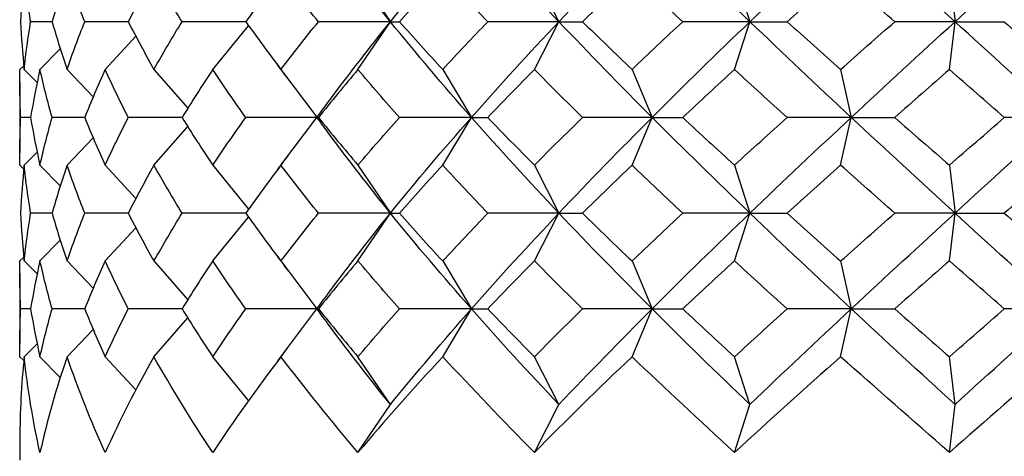
# Model space of a CAD drawing. Units: inches. Extents: x 0 to 653, y 0 to 462.
# Drawn here: x 202 to 207, y 272 to 274 of the extents above; entities that cross this region are included whole.
import ezdxf

# ---------------------------------------------------------------- set-up
doc = ezdxf.new("R2010")
doc.units = ezdxf.units.IN
doc.header["$MEASUREMENT"] = 0
doc.layers.add('Spigoli visibili(ISO)', color=7, linetype='Continuous', lineweight=50, true_color=0x262659)

msp = doc.modelspace()

# ---------------------------------------------------------------- linework, layer by layer
at = {"layer": 'Spigoli visibili(ISO)', "color": 7, "linetype": 'Continuous', "lineweight": 25}
for p, q in [((203.9143, 274.4771), (204.0841, 274.2271)), ((204.8352, 274.4771), (204.9631, 274.2271)), ((205.8791, 274.4771), (205.9596, 274.2271)), ((207.0004, 274.4771), (207.0299, 274.2271)), ((202.3185, 274.2271), (202.2065, 274.2271)), ((202.7158, 274.2271), (202.4889, 274.2271)), ((203.3288, 274.2271), (202.9968, 274.2271)), ((203.1567, 273.9771), (203.3438, 274.2062)), ((204.0841, 274.2271), (203.7081, 274.2271)), ((203.9143, 273.9771), (204.0841, 274.2271)), ((204.0841, 274.2271), (204.1307, 274.2271)), ((204.9631, 274.2271), (204.5917, 274.2271)), ((204.8352, 273.9771), (204.9631, 274.2271)), ((204.9631, 274.2271), (205.0863, 274.2271)), ((205.9596, 274.2271), (205.609, 274.2271)), ((205.8791, 273.9771), (205.9596, 274.2271)), ((205.9596, 274.2271), (206.154, 274.2271)), ((207.0299, 274.2271), (206.7154, 274.2271)), ((207.0004, 273.9771), (207.0299, 274.2271)), ((207.0299, 274.2271), (207.2871, 274.2271)), ((202.5954, 273.9771), (202.7552, 274.151)), ((202.2551, 273.9771), (202.361, 274.0851)), ((202.1506, 273.9771), (202.1708, 273.9973)), ((202.1728, 273.9771), (202.2405, 273.9093)), ((202.3965, 273.9771), (202.5329, 273.8344)), ((202.8498, 273.9771), (203.0263, 273.7748)), ((203.5128, 273.9771), (203.7004, 273.7277)), ((204.3567, 273.9771), (204.5064, 273.7271)), ((205.3445, 273.9771), (205.4493, 273.7271)), ((206.4331, 273.9771), (206.4884, 273.7271)), ((202.1501, 273.9118), (202.1501, 273.5425)), ((202.2065, 273.7271), (202.1542, 273.7271)), ((202.4889, 273.7271), (202.3185, 273.7271)), ((202.9968, 273.7271), (202.7158, 273.7271)), ((203.7, 273.7271), (203.3288, 273.7271)), ((203.5128, 273.4771), (203.7004, 273.7266)), ((203.7, 273.7271), (203.7081, 273.7271)), ((204.5064, 273.7271), (204.1307, 273.7271)), ((204.3567, 273.4771), (204.5064, 273.7271)), ((204.5064, 273.7271), (204.5917, 273.7271)), ((205.4493, 273.7271), (205.0863, 273.7271)), ((205.3445, 273.4771), (205.4493, 273.7271)), ((205.4493, 273.7271), (205.609, 273.7271)), ((206.4884, 273.7271), (206.154, 273.7271)), ((206.4331, 273.4771), (206.4884, 273.7271)), ((206.4884, 273.7271), (206.7154, 273.7271)), ((207.5782, 273.7271), (207.2871, 273.7271)), ((202.8498, 273.4771), (203.0263, 273.6795)), ((202.3965, 273.4771), (202.5329, 273.6199)), ((202.1728, 273.4771), (202.2405, 273.545)), ((202.1506, 273.4771), (202.1708, 273.4569)), ((202.2551, 273.4771), (202.361, 273.3692)), ((202.5954, 273.4771), (202.7552, 273.3033)), ((203.1567, 273.4771), (203.3438, 273.2481)), ((203.9143, 273.4771), (204.0841, 273.2271)), ((204.8352, 273.4771), (204.9631, 273.2271)), ((205.8791, 273.4771), (205.9596, 273.2271)), ((207.0004, 273.4771), (207.0299, 273.2271)), ((202.3185, 273.2271), (202.2065, 273.2271)), ((202.7158, 273.2271), (202.4889, 273.2271)), ((203.3288, 273.2271), (202.9968, 273.2271)), ((203.1567, 272.9771), (203.3438, 273.2062)), ((204.0841, 273.2271), (203.7081, 273.2271)), ((203.9143, 272.9771), (204.0841, 273.2271)), ((204.0841, 273.2271), (204.1307, 273.2271)), ((204.9631, 273.2271), (204.5917, 273.2271)), ((204.8352, 272.9771), (204.9631, 273.2271)), ((204.9631, 273.2271), (205.0863, 273.2271)), ((205.9596, 273.2271), (205.609, 273.2271)), ((205.8791, 272.9771), (205.9596, 273.2271)), ((205.9596, 273.2271), (206.154, 273.2271)), ((207.0299, 273.2271), (206.7154, 273.2271)), ((207.0004, 272.9771), (207.0299, 273.2271)), ((207.0299, 273.2271), (207.2871, 273.2271)), ((202.5954, 272.9771), (202.7552, 273.151)), ((202.2551, 272.9771), (202.361, 273.0851)), ((202.1506, 272.9771), (202.1708, 272.9973)), ((202.1728, 272.9771), (202.2405, 272.9093)), ((202.3965, 272.9771), (202.5329, 272.8344)), ((202.8498, 272.9771), (203.0263, 272.7748)), ((203.5128, 272.9771), (203.7004, 272.7277)), ((204.3567, 272.9771), (204.5064, 272.7271)), ((205.3445, 272.9771), (205.4493, 272.7271)), ((206.4331, 272.9771), (206.4884, 272.7271)), ((202.1501, 272.9118), (202.1501, 272.5425)), ((202.2065, 272.7271), (202.1542, 272.7271)), ((202.4889, 272.7271), (202.3185, 272.7271)), ((202.9968, 272.7271), (202.7158, 272.7271)), ((203.7, 272.7271), (203.3288, 272.7271)), ((203.5128, 272.4771), (203.7004, 272.7266)), ((203.7, 272.7271), (203.7081, 272.7271)), ((204.5064, 272.7271), (204.1307, 272.7271)), ((204.3567, 272.4771), (204.5064, 272.7271)), ((204.5064, 272.7271), (204.5917, 272.7271)), ((205.4493, 272.7271), (205.0863, 272.7271)), ((205.3445, 272.4771), (205.4493, 272.7271)), ((205.4493, 272.7271), (205.609, 272.7271)), ((206.4884, 272.7271), (206.154, 272.7271)), ((206.4331, 272.4771), (206.4884, 272.7271)), ((206.4884, 272.7271), (206.7154, 272.7271)), ((207.5782, 272.7271), (207.2871, 272.7271)), ((202.8498, 272.4771), (203.0263, 272.6795)), ((202.3965, 272.4771), (202.5329, 272.6199)), ((202.1728, 272.4771), (202.2405, 272.545)), ((202.1708, 272.4569), (202.1506, 272.4771)), ((202.361, 272.3692), (202.2551, 272.4771)), ((202.7552, 272.3033), (202.5954, 272.4771)), ((203.3438, 272.2481), (203.1567, 272.4771)), ((204.0841, 272.2271), (203.9143, 272.4771)), ((204.9631, 272.2271), (204.8352, 272.4771)), ((205.9596, 272.2271), (205.8791, 272.4771)), ((207.0299, 272.2271), (207.0004, 272.4771)), ((203.9143, 271.9771), (204.0841, 272.2271)), ((204.8352, 271.9771), (204.9631, 272.2271)), ((205.8791, 271.9771), (205.9596, 272.2271)), ((207.0004, 271.9771), (207.0299, 272.2271)), ((202.1501, 272.0425), (202.1501, 271.9365))]:
    msp.add_line(p, q, dxfattribs=at)
for points in [[(204.0841, 274.2271), (204.2186, 274.3938), (204.3596, 274.5605), (204.5064, 274.7271)], [(204.9631, 274.2271), (204.8057, 274.3938), (204.6531, 274.5605), (204.5064, 274.7271)], [(204.9631, 274.2271), (205.1205, 274.3938), (205.2829, 274.5605), (205.4493, 274.7271)], [(205.9596, 274.2271), (205.7861, 274.3938), (205.6157, 274.5605), (205.4493, 274.7271)], [(205.9596, 274.2271), (206.1331, 274.3938), (206.3097, 274.5605), (206.4884, 274.7271)], [(207.0299, 274.2271), (206.8479, 274.3938), (206.6671, 274.5605), (206.4884, 274.7271)], [(207.0299, 274.2271), (207.2119, 274.3938), (207.395, 274.5605), (207.5782, 274.7271)], [(204.0841, 274.2271), (203.9736, 274.3641), (203.8674, 274.5011), (203.7661, 274.6381)], [(202.1728, 274.4771), (202.1641, 274.3938), (202.1579, 274.3105), (202.1542, 274.2271)], [(202.2065, 274.2271), (202.1928, 274.3105), (202.1816, 274.3938), (202.1728, 274.4771)], [(202.3965, 274.4771), (202.3681, 274.3938), (202.3421, 274.3105), (202.3185, 274.2271)], [(202.4889, 274.2271), (202.4557, 274.3105), (202.4249, 274.3938), (202.3965, 274.4771)], [(202.8498, 274.4771), (202.8029, 274.3938), (202.7582, 274.3105), (202.7158, 274.2271)], [(202.9968, 274.2271), (202.9457, 274.3105), (202.8966, 274.3938), (202.8498, 274.4771)], [(203.5128, 274.4771), (203.4496, 274.3938), (203.3882, 274.3105), (203.3288, 274.2271)], [(203.7081, 274.2271), (203.6412, 274.3105), (203.5761, 274.3938), (203.5128, 274.4771)], [(204.3567, 274.4771), (204.2798, 274.3938), (204.2044, 274.3105), (204.1307, 274.2271)], [(204.5917, 274.2271), (204.5119, 274.3105), (204.4336, 274.3938), (204.3567, 274.4771)], [(205.3445, 274.4771), (205.2573, 274.3938), (205.1712, 274.3105), (205.0863, 274.2271)], [(205.609, 274.2271), (205.5198, 274.3105), (205.4316, 274.3938), (205.3445, 274.4771)], [(206.4331, 274.4771), (206.3394, 274.3938), (206.2464, 274.3105), (206.154, 274.2271)], [(206.7154, 274.2271), (206.6208, 274.3105), (206.5267, 274.3938), (206.4331, 274.4771)], [(202.1542, 274.2271), (202.1579, 274.1438), (202.1641, 274.0605), (202.1728, 273.9771)], [(202.1728, 273.9771), (202.1816, 274.0605), (202.1928, 274.1438), (202.2065, 274.2271)], [(202.3185, 274.2271), (202.3421, 274.1438), (202.3681, 274.0605), (202.3965, 273.9771)], [(202.3965, 273.9771), (202.4249, 274.0605), (202.4557, 274.1438), (202.4889, 274.2271)], [(202.7158, 274.2271), (202.7582, 274.1438), (202.8029, 274.0605), (202.8498, 273.9771)], [(202.8498, 273.9771), (202.8966, 274.0605), (202.9457, 274.1438), (202.9968, 274.2271)], [(203.3288, 274.2271), (203.3882, 274.1438), (203.4496, 274.0605), (203.5128, 273.9771)], [(203.5128, 273.9771), (203.5761, 274.0605), (203.6412, 274.1438), (203.7081, 274.2271)], [(203.7661, 273.8162), (203.8674, 273.9532), (203.9736, 274.0902), (204.0841, 274.2271)], [(204.5064, 273.7271), (204.3596, 273.8938), (204.2186, 274.0605), (204.0841, 274.2271)], [(204.1307, 274.2271), (204.2044, 274.1438), (204.2798, 274.0605), (204.3567, 273.9771)], [(204.3567, 273.9771), (204.4336, 274.0605), (204.5119, 274.1438), (204.5917, 274.2271)], [(204.5064, 273.7271), (204.6531, 273.8938), (204.8057, 274.0605), (204.9631, 274.2271)], [(205.4493, 273.7271), (205.2829, 273.8938), (205.1205, 274.0605), (204.9631, 274.2271)], [(205.0863, 274.2271), (205.1712, 274.1438), (205.2573, 274.0605), (205.3445, 273.9771)], [(205.3445, 273.9771), (205.4316, 274.0605), (205.5198, 274.1438), (205.609, 274.2271)], [(205.4493, 273.7271), (205.6157, 273.8938), (205.7861, 274.0605), (205.9596, 274.2271)], [(206.4884, 273.7271), (206.3097, 273.8938), (206.1331, 274.0605), (205.9596, 274.2271)], [(206.154, 274.2271), (206.2464, 274.1438), (206.3394, 274.0605), (206.4331, 273.9771)], [(206.4331, 273.9771), (206.5267, 274.0605), (206.6208, 274.1438), (206.7154, 274.2271)], [(206.4884, 273.7271), (206.6671, 273.8938), (206.8479, 274.0605), (207.0299, 274.2271)], [(207.5782, 273.7271), (207.395, 273.8938), (207.2119, 274.0605), (207.0299, 274.2271)], [(207.2871, 274.2271), (207.3829, 274.1438), (207.4788, 274.0605), (207.5748, 273.9771)], [(202.1542, 273.7271), (202.1505, 273.8105), (202.1493, 273.8938), (202.1506, 273.9771)], [(202.2551, 273.9771), (202.2364, 273.8938), (202.2202, 273.8105), (202.2065, 273.7271)], [(202.3185, 273.7271), (202.2949, 273.8105), (202.2738, 273.8938), (202.2551, 273.9771)], [(202.5954, 273.9771), (202.5576, 273.8938), (202.5221, 273.8105), (202.4889, 273.7271)], [(202.7158, 273.7271), (202.6734, 273.8105), (202.6333, 273.8938), (202.5954, 273.9771)], [(203.1567, 273.9771), (203.1013, 273.8938), (203.048, 273.8105), (202.9968, 273.7271)], [(203.3288, 273.7271), (203.2694, 273.8105), (203.212, 273.8938), (203.1567, 273.9771)], [(203.5497, 273.9281), (203.5321, 273.9515), (203.5144, 273.9749), (203.4968, 273.9983)], [(203.9143, 273.9771), (203.8438, 273.8938), (203.7751, 273.8105), (203.7081, 273.7271)], [(204.1307, 273.7271), (204.0569, 273.8105), (203.9847, 273.8938), (203.9143, 273.9771)], [(204.8352, 273.9771), (204.7527, 273.8938), (204.6715, 273.8105), (204.5917, 273.7271)], [(205.0863, 273.7271), (205.0014, 273.8105), (204.9176, 273.8938), (204.8352, 273.9771)], [(205.8791, 273.9771), (205.7882, 273.8938), (205.6981, 273.8105), (205.609, 273.7271)], [(206.154, 273.7271), (206.0616, 273.8105), (205.9699, 273.8938), (205.8791, 273.9771)], [(207.0004, 273.9771), (206.9051, 273.8938), (206.81, 273.8105), (206.7154, 273.7271)], [(207.2871, 273.7271), (207.1913, 273.8105), (207.0957, 273.8938), (207.0004, 273.9771)], [(203.7, 273.7271), (203.7221, 273.7568), (203.7441, 273.7865), (203.7661, 273.8162)], [(202.1506, 273.4771), (202.1493, 273.5605), (202.1505, 273.6438), (202.1542, 273.7271)], [(202.2065, 273.7271), (202.2202, 273.6438), (202.2364, 273.5605), (202.2551, 273.4771)], [(202.2551, 273.4771), (202.2738, 273.5605), (202.2949, 273.6438), (202.3185, 273.7271)], [(202.4889, 273.7271), (202.5221, 273.6438), (202.5576, 273.5605), (202.5954, 273.4771)], [(202.5954, 273.4771), (202.6333, 273.5605), (202.6734, 273.6438), (202.7158, 273.7271)], [(202.9968, 273.7271), (203.048, 273.6438), (203.1013, 273.5605), (203.1567, 273.4771)], [(203.1567, 273.4771), (203.212, 273.5605), (203.2694, 273.6438), (203.3288, 273.7271)], [(203.7661, 273.6381), (203.7441, 273.6678), (203.7221, 273.6975), (203.7, 273.7271)], [(203.7081, 273.7271), (203.7751, 273.6438), (203.8438, 273.5605), (203.9143, 273.4771)], [(203.9143, 273.4771), (203.9847, 273.5605), (204.0569, 273.6438), (204.1307, 273.7271)], [(204.0841, 273.2271), (204.2186, 273.3938), (204.3596, 273.5605), (204.5064, 273.7271)], [(204.9631, 273.2271), (204.8057, 273.3938), (204.6531, 273.5605), (204.5064, 273.7271)], [(204.5917, 273.7271), (204.6715, 273.6438), (204.7527, 273.5605), (204.8352, 273.4771)], [(204.8352, 273.4771), (204.9176, 273.5605), (205.0014, 273.6438), (205.0863, 273.7271)], [(204.9631, 273.2271), (205.1205, 273.3938), (205.2829, 273.5605), (205.4493, 273.7271)], [(205.9596, 273.2271), (205.7861, 273.3938), (205.6157, 273.5605), (205.4493, 273.7271)], [(205.609, 273.7271), (205.6981, 273.6438), (205.7882, 273.5605), (205.8791, 273.4771)], [(205.8791, 273.4771), (205.9699, 273.5605), (206.0616, 273.6438), (206.154, 273.7271)], [(205.9596, 273.2271), (206.1331, 273.3938), (206.3097, 273.5605), (206.4884, 273.7271)], [(207.0299, 273.2271), (206.8479, 273.3938), (206.6671, 273.5605), (206.4884, 273.7271)], [(206.7154, 273.7271), (206.81, 273.6438), (206.9051, 273.5605), (207.0004, 273.4771)], [(207.0004, 273.4771), (207.0957, 273.5605), (207.1913, 273.6438), (207.2871, 273.7271)], [(207.0299, 273.2271), (207.2119, 273.3938), (207.395, 273.5605), (207.5782, 273.7271)], [(204.0841, 273.2271), (203.9736, 273.3641), (203.8674, 273.5011), (203.7661, 273.6381)], [(203.4968, 273.456), (203.5144, 273.4794), (203.5321, 273.5028), (203.5497, 273.5262)], [(202.1728, 273.4771), (202.1641, 273.3938), (202.1579, 273.3105), (202.1542, 273.2271)], [(202.2065, 273.2271), (202.1928, 273.3105), (202.1816, 273.3938), (202.1728, 273.4771)], [(202.3965, 273.4771), (202.3681, 273.3938), (202.3421, 273.3105), (202.3185, 273.2271)], [(202.4889, 273.2271), (202.4557, 273.3105), (202.4249, 273.3938), (202.3965, 273.4771)], [(202.8498, 273.4771), (202.8029, 273.3938), (202.7582, 273.3105), (202.7158, 273.2271)], [(202.9968, 273.2271), (202.9457, 273.3105), (202.8966, 273.3938), (202.8498, 273.4771)], [(203.5128, 273.4771), (203.4496, 273.3938), (203.3882, 273.3105), (203.3288, 273.2271)], [(203.7081, 273.2271), (203.6412, 273.3105), (203.5761, 273.3938), (203.5128, 273.4771)], [(204.3567, 273.4771), (204.2798, 273.3938), (204.2044, 273.3105), (204.1307, 273.2271)], [(204.5917, 273.2271), (204.5119, 273.3105), (204.4336, 273.3938), (204.3567, 273.4771)], [(205.3445, 273.4771), (205.2573, 273.3938), (205.1712, 273.3105), (205.0863, 273.2271)], [(205.609, 273.2271), (205.5198, 273.3105), (205.4316, 273.3938), (205.3445, 273.4771)], [(206.4331, 273.4771), (206.3394, 273.3938), (206.2464, 273.3105), (206.154, 273.2271)], [(206.7154, 273.2271), (206.6208, 273.3105), (206.5267, 273.3938), (206.4331, 273.4771)], [(207.5748, 273.4771), (207.4788, 273.3938), (207.3829, 273.3105), (207.2871, 273.2271)], [(202.1542, 273.2271), (202.1579, 273.1438), (202.1641, 273.0605), (202.1728, 272.9771)], [(202.1728, 272.9771), (202.1816, 273.0605), (202.1928, 273.1438), (202.2065, 273.2271)], [(202.3185, 273.2271), (202.3421, 273.1438), (202.3681, 273.0605), (202.3965, 272.9771)], [(202.3965, 272.9771), (202.4249, 273.0605), (202.4557, 273.1438), (202.4889, 273.2271)], [(202.7158, 273.2271), (202.7582, 273.1438), (202.8029, 273.0605), (202.8498, 272.9771)], [(202.8498, 272.9771), (202.8966, 273.0605), (202.9457, 273.1438), (202.9968, 273.2271)], [(203.3288, 273.2271), (203.3882, 273.1438), (203.4496, 273.0605), (203.5128, 272.9771)], [(203.5128, 272.9771), (203.5761, 273.0605), (203.6412, 273.1438), (203.7081, 273.2271)], [(203.7661, 272.8162), (203.8674, 272.9532), (203.9736, 273.0902), (204.0841, 273.2271)], [(204.5064, 272.7271), (204.3596, 272.8938), (204.2186, 273.0605), (204.0841, 273.2271)], [(204.1307, 273.2271), (204.2044, 273.1438), (204.2798, 273.0605), (204.3567, 272.9771)], [(204.3567, 272.9771), (204.4336, 273.0605), (204.5119, 273.1438), (204.5917, 273.2271)], [(204.5064, 272.7271), (204.6531, 272.8938), (204.8057, 273.0605), (204.9631, 273.2271)], [(205.4493, 272.7271), (205.2829, 272.8938), (205.1205, 273.0605), (204.9631, 273.2271)], [(205.0863, 273.2271), (205.1712, 273.1438), (205.2573, 273.0605), (205.3445, 272.9771)], [(205.3445, 272.9771), (205.4316, 273.0605), (205.5198, 273.1438), (205.609, 273.2271)], [(205.4493, 272.7271), (205.6157, 272.8938), (205.7861, 273.0605), (205.9596, 273.2271)], [(206.4884, 272.7271), (206.3097, 272.8938), (206.1331, 273.0605), (205.9596, 273.2271)], [(206.154, 273.2271), (206.2464, 273.1438), (206.3394, 273.0605), (206.4331, 272.9771)], [(206.4331, 272.9771), (206.5267, 273.0605), (206.6208, 273.1438), (206.7154, 273.2271)], [(206.4884, 272.7271), (206.6671, 272.8938), (206.8479, 273.0605), (207.0299, 273.2271)], [(207.5782, 272.7271), (207.395, 272.8938), (207.2119, 273.0605), (207.0299, 273.2271)], [(207.2871, 273.2271), (207.3829, 273.1438), (207.4788, 273.0605), (207.5748, 272.9771)], [(202.1542, 272.7271), (202.1505, 272.8105), (202.1493, 272.8938), (202.1506, 272.9771)], [(202.2551, 272.9771), (202.2364, 272.8938), (202.2202, 272.8105), (202.2065, 272.7271)], [(202.3185, 272.7271), (202.2949, 272.8105), (202.2738, 272.8938), (202.2551, 272.9771)], [(202.5954, 272.9771), (202.5576, 272.8938), (202.5221, 272.8105), (202.4889, 272.7271)], [(202.7158, 272.7271), (202.6734, 272.8105), (202.6333, 272.8938), (202.5954, 272.9771)], [(203.1567, 272.9771), (203.1013, 272.8938), (203.048, 272.8105), (202.9968, 272.7271)], [(203.3288, 272.7271), (203.2694, 272.8105), (203.212, 272.8938), (203.1567, 272.9771)], [(203.5497, 272.9281), (203.5321, 272.9515), (203.5144, 272.9749), (203.4968, 272.9983)], [(203.9143, 272.9771), (203.8438, 272.8938), (203.7751, 272.8105), (203.7081, 272.7271)], [(204.1307, 272.7271), (204.0569, 272.8105), (203.9847, 272.8938), (203.9143, 272.9771)], [(204.8352, 272.9771), (204.7527, 272.8938), (204.6715, 272.8105), (204.5917, 272.7271)], [(205.0863, 272.7271), (205.0014, 272.8105), (204.9176, 272.8938), (204.8352, 272.9771)], [(205.8791, 272.9771), (205.7882, 272.8938), (205.6981, 272.8105), (205.609, 272.7271)], [(206.154, 272.7271), (206.0616, 272.8105), (205.9699, 272.8938), (205.8791, 272.9771)], [(207.0004, 272.9771), (206.9051, 272.8938), (206.81, 272.8105), (206.7154, 272.7271)], [(207.2871, 272.7271), (207.1913, 272.8105), (207.0957, 272.8938), (207.0004, 272.9771)], [(203.7, 272.7271), (203.7221, 272.7568), (203.7441, 272.7865), (203.7661, 272.8162)], [(202.1506, 272.4771), (202.1493, 272.5605), (202.1505, 272.6438), (202.1542, 272.7271)], [(202.2065, 272.7271), (202.2202, 272.6438), (202.2364, 272.5605), (202.2551, 272.4771)], [(202.2551, 272.4771), (202.2738, 272.5605), (202.2949, 272.6438), (202.3185, 272.7271)], [(202.4889, 272.7271), (202.5221, 272.6438), (202.5576, 272.5605), (202.5954, 272.4771)], [(202.5954, 272.4771), (202.6333, 272.5605), (202.6734, 272.6438), (202.7158, 272.7271)], [(202.9968, 272.7271), (203.048, 272.6438), (203.1013, 272.5605), (203.1567, 272.4771)], [(203.1567, 272.4771), (203.212, 272.5605), (203.2694, 272.6438), (203.3288, 272.7271)], [(203.7661, 272.6381), (203.7441, 272.6678), (203.7221, 272.6975), (203.7, 272.7271)], [(203.7081, 272.7271), (203.7751, 272.6438), (203.8438, 272.5605), (203.9143, 272.4771)], [(203.9143, 272.4771), (203.9847, 272.5605), (204.0569, 272.6438), (204.1307, 272.7271)], [(204.0841, 272.2271), (204.2186, 272.3938), (204.3596, 272.5605), (204.5064, 272.7271)], [(204.9631, 272.2271), (204.8057, 272.3938), (204.6531, 272.5605), (204.5064, 272.7271)], [(204.5917, 272.7271), (204.6715, 272.6438), (204.7527, 272.5605), (204.8352, 272.4771)], [(204.8352, 272.4771), (204.9176, 272.5605), (205.0014, 272.6438), (205.0863, 272.7271)], [(204.9631, 272.2271), (205.1205, 272.3938), (205.2829, 272.5605), (205.4493, 272.7271)], [(205.9596, 272.2271), (205.7861, 272.3938), (205.6157, 272.5605), (205.4493, 272.7271)], [(205.609, 272.7271), (205.6981, 272.6438), (205.7882, 272.5605), (205.8791, 272.4771)], [(205.8791, 272.4771), (205.9699, 272.5605), (206.0616, 272.6438), (206.154, 272.7271)], [(205.9596, 272.2271), (206.1331, 272.3938), (206.3097, 272.5605), (206.4884, 272.7271)], [(207.0299, 272.2271), (206.8479, 272.3938), (206.6671, 272.5605), (206.4884, 272.7271)], [(206.7154, 272.7271), (206.81, 272.6438), (206.9051, 272.5605), (207.0004, 272.4771)], [(207.0004, 272.4771), (207.0957, 272.5605), (207.1913, 272.6438), (207.2871, 272.7271)], [(207.0299, 272.2271), (207.2119, 272.3938), (207.395, 272.5605), (207.5782, 272.7271)], [(204.0841, 272.2271), (203.9736, 272.3641), (203.8674, 272.5011), (203.7661, 272.6381)], [(203.4968, 272.456), (203.5144, 272.4794), (203.5321, 272.5028), (203.5497, 272.5262)], [(202.1728, 272.4771), (202.1577, 272.3323), (202.1501, 272.1874), (202.1501, 272.0425)], [(202.2551, 271.9771), (202.2178, 272.1438), (202.1903, 272.3105), (202.1728, 272.4771)], [(202.3965, 272.4771), (202.3397, 272.3105), (202.2925, 272.1438), (202.2551, 271.9771)], [(202.5954, 271.9771), (202.5198, 272.1438), (202.4533, 272.3105), (202.3965, 272.4771)], [(202.8498, 272.4771), (202.756, 272.3105), (202.6711, 272.1438), (202.5954, 271.9771)], [(203.1567, 271.9771), (203.046, 272.1438), (202.9435, 272.3105), (202.8498, 272.4771)], [(203.5128, 272.4771), (203.3863, 272.3105), (203.2674, 272.1438), (203.1567, 271.9771)], [(203.9143, 271.9771), (203.7734, 272.1438), (203.6393, 272.3105), (203.5128, 272.4771)], [(204.3567, 272.4771), (204.2029, 272.3105), (204.0552, 272.1438), (203.9143, 271.9771)], [(204.8352, 271.9771), (204.6702, 272.1438), (204.5104, 272.3105), (204.3567, 272.4771)], [(205.3445, 272.4771), (205.1702, 272.3105), (205.0001, 272.1438), (204.8352, 271.9771)], [(205.8791, 271.9771), (205.6973, 272.1438), (205.5188, 272.3105), (205.3445, 272.4771)], [(206.4331, 272.4771), (206.2458, 272.3105), (206.0608, 272.1438), (205.8791, 271.9771)], [(207.0004, 271.9771), (206.8097, 272.1438), (206.6203, 272.3105), (206.4331, 272.4771)], [(207.5748, 272.4771), (207.3829, 272.3105), (207.191, 272.1438), (207.0004, 271.9771)]]:
    msp.add_open_spline(points, degree=3, dxfattribs=at)

doc.saveas('drawing.dxf')
